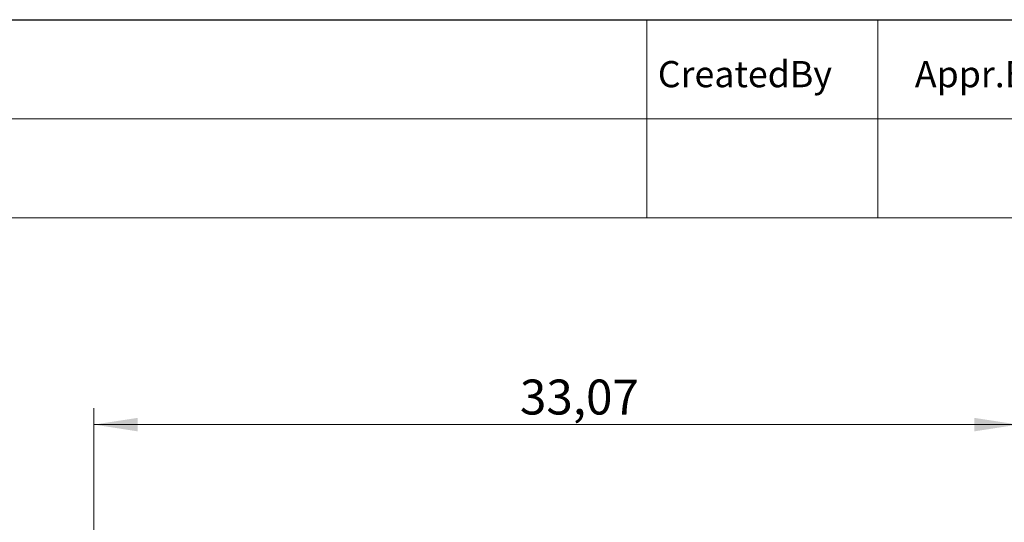
# Model space of a CAD drawing. Units: inches. Extents: x 0.3 to 7.9, y 0.2 to 11.3.
# Drawn here: x 4.4 to 6.7, y 10.1 to 11.3 of the extents above; entities that cross this region are included whole.
import ezdxf

# ---------------------------------------------------------------- set-up
doc = ezdxf.new("R2010")
doc.units = ezdxf.units.IN
doc.header["$MEASUREMENT"] = 0
doc.styles.add('SLDTEXTSTYLE0', font='TXT', dxfattribs={"width": 0.7})
doc.styles.add('SLDTEXTSTYLE1', font='TXT', dxfattribs={"width": 0.75})
doc.dimstyles.new('SLDDIMSTYLE2', dxfattribs={"dimtxt": 0.083333, "dimasz": 0.103937, "dimexe": 0, "dimexo": 0.0625, "dimgap": 0.020833, "dimtad": 1, "dimlfac": 15, "dimrnd": 1e-09, "dimzin": 12, "dimdsep": 46, "dimtxsty": 'SLDTEXTSTYLE1', "dimsah": 1, "dimcen": 0.09, "dimadec": 0, "dimazin": 3, "dimtfac": 1, "dimtofl": 0, "dimtmove": 0, "dimatfit": 3, "dimfxl": 0, "dimfrac": 2, "dimtolj": 1, "dimtzin": 12, "dimarcsym": 0})

# ---------------------------------------------------------------- blocks, each defined once
blk = doc.blocks.new('_D_2')
at = {"color": 7, "linetype": 'Continuous', "lineweight": 0}
for p, q in [((4.5473, 9.2719), (4.5473, 10.4123)), ((6.752, 9.8323), (6.752, 10.4123)), ((4.5473, 10.3729), (6.752, 10.3729))]:
    blk.add_line(p, q, dxfattribs=at)
at = {"color": 7, "linetype": 'Continuous', "lineweight": 18}
for points in [[(4.5473, 10.3729), (4.6512, 10.3568), (4.6512, 10.3889)], [(6.752, 10.3729), (6.648, 10.3889), (6.648, 10.3568)]]:
    blk.add_solid(points, dxfattribs=at)
at = {"color": 7, "linetype": 'Continuous', "lineweight": 18, "insert": (5.5635, 10.4803), "char_height": 0.08333, "attachment_point": 1, "style": 'SLDTEXTSTYLE1'}
blk.add_mtext('33,07', dxfattribs=at)

msp = doc.modelspace()

# ---------------------------------------------------------------- linework, layer by layer
at = {"color": 7, "linetype": 'Continuous', "lineweight": 25}
msp.add_line((0.82677, 11.33858), (7.91339, 11.33858), dxfattribs=at)
at = {"color": 7, "linetype": 'Continuous', "lineweight": 18}
for p, q in [((0.82677, 11.33858), (7.91339, 11.33858)), ((5.86614, 11.33858), (5.86614, 10.86614)), ((6.41732, 11.33858), (6.41732, 10.86614)), ((0.82677, 11.10236), (7.91339, 11.10236)), ((0.82677, 10.86614), (7.91339, 10.86614))]:
    msp.add_line(p, q, dxfattribs=at)

# ---------------------------------------------------------------- texts
at = {"color": 7, "linetype": 'Continuous', "lineweight": 0, "char_height": 0.0625, "attachment_point": 2, "style": 'SLDTEXTSTYLE0'}
for s, insert in [('CreatedBy', (6.10029, 11.24)), ('Appr.By', (6.66319, 11.24))]:
    msp.add_mtext(s, dxfattribs=dict(at, insert=insert))

# ---------------------------------------------------------------- dimensions: what is measured, and where the dimension line sits
at = {"color": 7, "linetype": 'Continuous', "lineweight": 18}
dim = msp.add_linear_dim(base=(6.75198, 10.37289), p1=(4.54725, 9.23253), p2=(6.75198, 9.7929), dimstyle='SLDDIMSTYLE2', dxfattribs=at)
dim.commit()
dim.dimension.update_dxf_attribs({"geometry": '_D_2', "text_midpoint": (5.702, 10.37289), "dimtype": 160})

doc.saveas('drawing.dxf')
